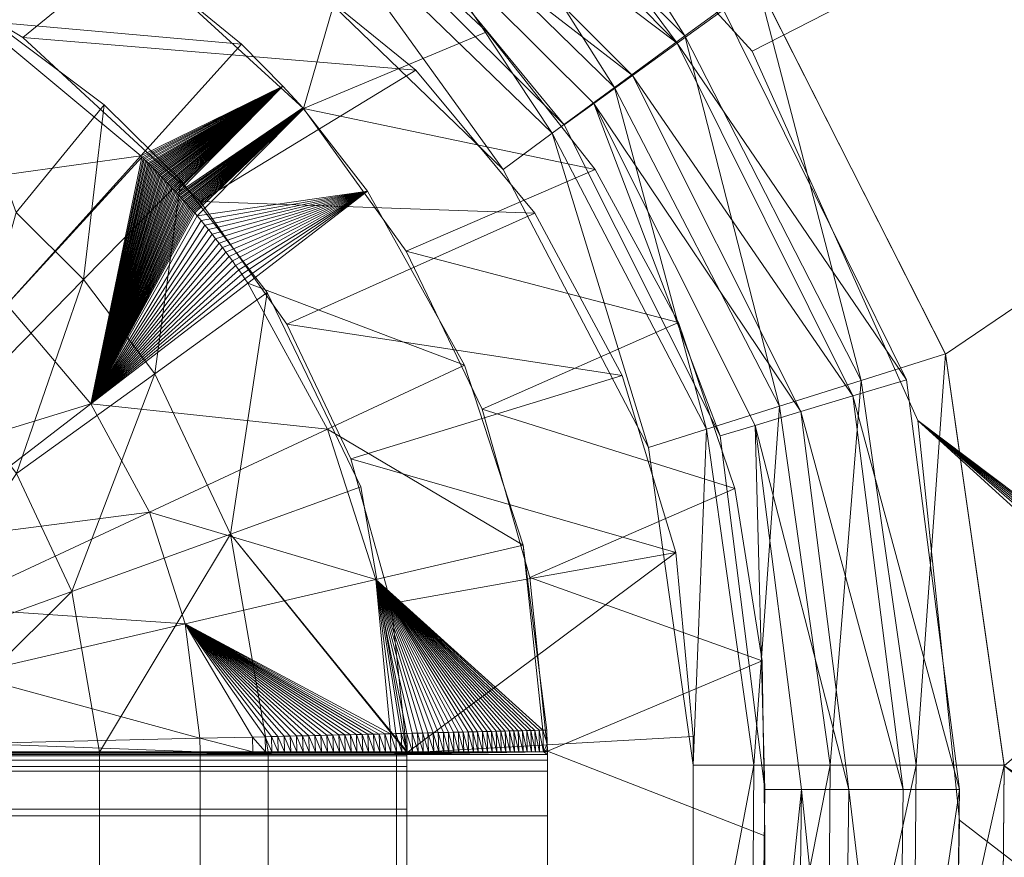
# Model space of a CAD drawing. Units: centimetres. Extents: x -63 to 63, y -22 to 29.
# Drawn here: x 18 to 31, y 1 to 11 of the extents above; entities that cross this region are included whole.
import ezdxf

# ---------------------------------------------------------------- set-up
doc = ezdxf.new("R2010")
doc.units = ezdxf.units.CM
doc.header["$LTSCALE"] = 0.508
doc.layers.add('Nessuna', color=7, linetype='Continuous', lineweight=5)

# ---------------------------------------------------------------- blocks, each defined once
blk = doc.blocks.new('Gruppo')
at = {"layer": 'Nessuna', "color": 7, "linetype": 'Continuous', "lineweight": 5}
for points in [[(63, 29.1, -1.8), (27.763, 11.085, -1.8), (24.238, 14.943, -1.8), (19.855, 17.789, -1.8)], [(29.899, 6.328, -1.8), (27.763, 11.085, -1.8), (63, 29.1, -1.8), (63, -18.6, -1.8)], [(62.6, 29.1), (27.84, 11.955), (30.256, 7.181), (31.013, 1.875)], [(62.6, 29.1), (30.256, 7.181), (31.013, 1.875), (62.6, -18.6)], [(24.055, 15.773), (23.322, 14.831, -0.144), (26.896, 11.282, -0.136)], [(24.055, 15.773), (26.896, 11.282, -0.136), (27.831, 11.967)], [(23.671, 15.401, -1.8), (26.798, 11.189, -1.891), (23.207, 14.807, -1.896)], [(27.393, 11.619, -1.8), (26.798, 11.189, -1.891), (23.671, 15.401, -1.8)], [(25.988, 10.616, -0.553), (23.322, 14.831, -0.144), (22.612, 13.918, -0.586)], [(26.798, 11.189, -1.891), (22.759, 14.233, -2.192), (23.207, 14.807, -1.896)], [(23.322, 14.831, -0.144), (25.988, 10.616, -0.553), (26.896, 11.282, -0.136)], [(26.222, 10.772, -2.171), (22.374, 13.739, -2.666), (22.759, 14.233, -2.192)], [(22.759, 14.233, -2.192), (26.798, 11.189, -1.891), (26.222, 10.772, -2.171)], [(25.186, 10.028, -1.226), (22.612, 13.918, -0.586), (21.991, 13.118, -1.299)], [(22.612, 13.918, -0.586), (25.186, 10.028, -1.226), (25.988, 10.616, -0.553)], [(22.085, 13.37, -3.265), (22.374, 13.739, -2.666), (25.34, 10.135, -3.194)], [(25.34, 10.135, -3.194), (22.374, 13.739, -2.666), (25.721, 10.411, -2.622)], [(22.374, 13.739, -2.666), (26.222, 10.772, -2.171), (25.721, 10.411, -2.622)], [(18.805, 13.119, -6.81), (17.79, 11.476, -9.334), (15.412, 12.832, -9.181)], [(18.361, 11.261, -6.482), (20.63, 13.115, -2.238), (15.735, 12.866, -6.235)], [(21.179, 11.178, -7.029), (17.79, 11.476, -9.334), (18.805, 13.119, -6.81)], [(18.361, 11.261, -6.482), (23.425, 10.84, -2.143), (20.63, 13.115, -2.238)], [(24.553, 9.563, -2.09), (21.991, 13.118, -1.299), (21.509, 12.498, -2.208)], [(24.553, 9.563, -2.09), (25.186, 10.028, -1.226), (21.991, 13.118, -1.299)], [(19.442, 12.665, -6.868), (22.711, 12.869, -3.253), (21.977, 10.346, -7.103)], [(21.977, 10.346, -7.103), (22.711, 12.869, -3.253), (24.344, 11.334, -3.219)], [(18.276, 9.008, -8.635), (19.41, 10.394, -6.582), (17.172, 12.076, -6.37)], [(27.831, 11.967), (26.896, 11.282, -0.136), (29.169, 6.843, -0.131)], [(27.831, 11.967), (29.169, 6.843, -0.131), (30.254, 7.185)], [(29.751, 6.851, -1.8), (26.798, 11.189, -1.891), (27.393, 11.619, -1.8)], [(19.882, 9.737, -9.471), (16.421, 9.258, -11.342), (17.79, 11.476, -9.334)], [(21.179, 11.178, -7.029), (19.882, 9.737, -9.471), (17.79, 11.476, -9.334)], [(21.977, 10.346, -7.103), (24.344, 11.334, -3.219), (25.739, 9.562, -3.184)], [(20.646, 9.148, -6.7), (23.425, 10.84, -2.143), (18.361, 11.261, -6.482)], [(21.711, 10.635, -7.078), (19.882, 9.737, -9.471), (21.179, 11.178, -7.029)], [(28.113, 6.51, -0.533), (26.896, 11.282, -0.136), (25.988, 10.616, -0.553)], [(29.059, 6.643, -1.888), (26.222, 10.772, -2.171), (26.798, 11.189, -1.891)], [(29.751, 6.851, -1.8), (29.059, 6.643, -1.888), (26.798, 11.189, -1.891)], [(26.896, 11.282, -0.136), (28.113, 6.51, -0.533), (29.169, 6.843, -0.131)], [(20.646, 9.148, -6.7), (24.959, 8.998, -2.072), (23.425, 10.84, -2.143)], [(28.388, 6.441, -2.159), (25.721, 10.411, -2.622), (26.222, 10.772, -2.171)], [(26.222, 10.772, -2.171), (29.059, 6.643, -1.888), (28.388, 6.441, -2.159)], [(21.711, 10.635, -7.078), (19.896, 9.722, -9.472), (19.882, 9.737, -9.471)], [(21.711, 10.635, -7.078), (19.911, 9.708, -9.473), (19.896, 9.722, -9.472)], [(21.711, 10.635, -7.078), (19.926, 9.693, -9.474), (19.911, 9.708, -9.473)], [(21.711, 10.635, -7.078), (19.941, 9.678, -9.475), (19.926, 9.693, -9.474)], [(21.711, 10.635, -7.078), (19.956, 9.663, -9.476), (19.941, 9.678, -9.475)], [(21.711, 10.635, -7.078), (19.971, 9.648, -9.477), (19.956, 9.663, -9.476)], [(21.711, 10.635, -7.078), (19.986, 9.633, -9.478), (19.971, 9.648, -9.477)], [(21.711, 10.635, -7.078), (20, 9.618, -9.479), (19.986, 9.633, -9.478)], [(21.711, 10.635, -7.078), (20.015, 9.603, -9.48), (20, 9.618, -9.479)], [(21.711, 10.635, -7.078), (20.03, 9.588, -9.481), (20.015, 9.603, -9.48)], [(21.711, 10.635, -7.078), (20.045, 9.573, -9.482), (20.03, 9.588, -9.481)], [(21.711, 10.635, -7.078), (20.059, 9.558, -9.483), (20.045, 9.573, -9.482)], [(21.711, 10.635, -7.078), (20.074, 9.543, -9.484), (20.059, 9.558, -9.483)], [(21.711, 10.635, -7.078), (20.089, 9.528, -9.485), (20.074, 9.543, -9.484)], [(21.711, 10.635, -7.078), (20.104, 9.513, -9.486), (20.089, 9.528, -9.485)], [(21.711, 10.635, -7.078), (20.118, 9.498, -9.486), (20.104, 9.513, -9.486)], [(21.711, 10.635, -7.078), (20.133, 9.482, -9.487), (20.118, 9.498, -9.486)], [(21.711, 10.635, -7.078), (20.147, 9.467, -9.488), (20.133, 9.482, -9.487)], [(21.711, 10.635, -7.078), (20.162, 9.452, -9.489), (20.147, 9.467, -9.488)], [(21.711, 10.635, -7.078), (20.176, 9.437, -9.49), (20.162, 9.452, -9.489)], [(21.711, 10.635, -7.078), (20.191, 9.422, -9.491), (20.176, 9.437, -9.49)], [(21.711, 10.635, -7.078), (20.206, 9.406, -9.492), (20.191, 9.422, -9.491)], [(21.711, 10.635, -7.078), (20.22, 9.391, -9.493), (20.206, 9.406, -9.492)], [(21.711, 10.635, -7.078), (20.235, 9.376, -9.494), (20.22, 9.391, -9.493)], [(21.711, 10.635, -7.078), (20.249, 9.36, -9.495), (20.235, 9.376, -9.494)], [(21.711, 10.635, -7.078), (20.263, 9.345, -9.496), (20.249, 9.36, -9.495)], [(21.711, 10.635, -7.078), (20.278, 9.33, -9.497), (20.263, 9.345, -9.496)], [(21.711, 10.635, -7.078), (20.292, 9.314, -9.498), (20.278, 9.33, -9.497)], [(21.711, 10.635, -7.078), (20.307, 9.299, -9.499), (20.292, 9.314, -9.498)], [(21.711, 10.635, -7.078), (20.321, 9.284, -9.5), (20.307, 9.299, -9.499)], [(21.711, 10.635, -7.078), (20.335, 9.268, -9.501), (20.321, 9.284, -9.5)], [(21.711, 10.635, -7.078), (20.35, 9.253, -9.502), (20.335, 9.268, -9.501)], [(21.969, 10.355, -7.103), (20.35, 9.253, -9.502), (21.711, 10.635, -7.078)], [(27.176, 6.215, -1.182), (25.988, 10.616, -0.553), (25.186, 10.028, -1.226)], [(25.988, 10.616, -0.553), (27.176, 6.215, -1.182), (28.113, 6.51, -0.533)], [(25.34, 10.135, -3.194), (25.721, 10.411, -2.622), (27.351, 6.128, -3.151)], [(27.351, 6.128, -3.151), (25.721, 10.411, -2.622), (27.803, 6.264, -2.595)], [(25.721, 10.411, -2.622), (28.388, 6.441, -2.159), (27.803, 6.264, -2.595)], [(19.143, 8.143, -8.692), (19.41, 10.394, -6.582), (18.276, 9.008, -8.635)], [(19.143, 8.143, -8.692), (20.398, 9.42, -6.676), (19.41, 10.394, -6.582)], [(21.969, 10.355, -7.103), (20.364, 9.237, -9.503), (20.35, 9.253, -9.502)], [(21.969, 10.355, -7.103), (20.378, 9.222, -9.504), (20.364, 9.237, -9.503)], [(21.969, 10.355, -7.103), (20.393, 9.206, -9.505), (20.378, 9.222, -9.504)], [(21.969, 10.355, -7.103), (20.407, 9.191, -9.506), (20.393, 9.206, -9.505)], [(21.969, 10.355, -7.103), (20.421, 9.175, -9.507), (20.407, 9.191, -9.506)], [(21.969, 10.355, -7.103), (20.435, 9.159, -9.508), (20.421, 9.175, -9.507)], [(21.969, 10.355, -7.103), (20.449, 9.144, -9.509), (20.435, 9.159, -9.508)], [(21.969, 10.355, -7.103), (20.464, 9.128, -9.509), (20.449, 9.144, -9.509)], [(21.969, 10.355, -7.103), (20.478, 9.113, -9.51), (20.464, 9.128, -9.509)], [(21.969, 10.355, -7.103), (20.492, 9.097, -9.511), (20.478, 9.113, -9.51)], [(21.969, 10.355, -7.103), (20.506, 9.081, -9.512), (20.492, 9.097, -9.511)], [(21.969, 10.355, -7.103), (20.52, 9.065, -9.513), (20.506, 9.081, -9.512)], [(21.969, 10.355, -7.103), (20.534, 9.05, -9.514), (20.52, 9.065, -9.513)], [(21.969, 10.355, -7.103), (20.548, 9.034, -9.515), (20.534, 9.05, -9.514)], [(21.969, 10.355, -7.103), (20.562, 9.018, -9.516), (20.548, 9.034, -9.515)], [(21.969, 10.355, -7.103), (20.576, 9.002, -9.517), (20.562, 9.018, -9.516)], [(21.98, 10.342, -7.104), (20.576, 9.002, -9.517), (21.969, 10.355, -7.103)], [(21.98, 10.342, -7.104), (20.609, 8.963, -9.52), (20.576, 9.002, -9.517)], [(22.805, 9.281, -7.215), (20.609, 8.963, -9.52), (21.98, 10.342, -7.104)], [(21.977, 10.346, -7.103), (25.739, 9.562, -3.184), (23.302, 8.511, -7.278)], [(26.427, 5.98, -2.017), (25.186, 10.028, -1.226), (24.553, 9.563, -2.09)], [(26.427, 5.98, -2.017), (27.176, 6.215, -1.182), (25.186, 10.028, -1.226)], [(16.421, 9.258, -11.342), (19.882, 9.737, -9.471), (18.155, 7.82, -11.405)], [(19.896, 9.722, -9.472), (18.155, 7.82, -11.405), (19.882, 9.737, -9.471)], [(19.896, 9.722, -9.472), (19.237, 6.54, -11.458), (18.155, 7.82, -11.405)], [(19.911, 9.708, -9.473), (19.237, 6.54, -11.458), (19.896, 9.722, -9.472)], [(19.926, 9.693, -9.474), (19.237, 6.54, -11.458), (19.911, 9.708, -9.473)], [(19.941, 9.678, -9.475), (19.237, 6.54, -11.458), (19.926, 9.693, -9.474)], [(19.956, 9.663, -9.476), (19.237, 6.54, -11.458), (19.941, 9.678, -9.475)], [(19.971, 9.648, -9.477), (19.237, 6.54, -11.458), (19.956, 9.663, -9.476)], [(19.986, 9.633, -9.478), (19.237, 6.54, -11.458), (19.971, 9.648, -9.477)], [(20, 9.618, -9.479), (19.237, 6.54, -11.458), (19.986, 9.633, -9.478)], [(20.015, 9.603, -9.48), (19.237, 6.54, -11.458), (20, 9.618, -9.479)], [(20.03, 9.588, -9.481), (19.237, 6.54, -11.458), (20.015, 9.603, -9.48)], [(20.045, 9.573, -9.482), (19.237, 6.54, -11.458), (20.03, 9.588, -9.481)], [(20.059, 9.558, -9.483), (19.237, 6.54, -11.458), (20.045, 9.573, -9.482)], [(20.074, 9.543, -9.484), (19.237, 6.54, -11.458), (20.059, 9.558, -9.483)], [(20.089, 9.528, -9.485), (19.237, 6.54, -11.458), (20.074, 9.543, -9.484)], [(20.104, 9.513, -9.486), (19.237, 6.54, -11.458), (20.089, 9.528, -9.485)], [(23.302, 8.511, -7.278), (25.739, 9.562, -3.184), (26.811, 7.588, -3.16)], [(20.062, 6.93, -8.782), (20.398, 9.42, -6.676), (19.143, 8.143, -8.692)], [(20.118, 9.498, -9.486), (19.237, 6.54, -11.458), (20.104, 9.513, -9.486)], [(20.133, 9.482, -9.487), (19.237, 6.54, -11.458), (20.118, 9.498, -9.486)], [(20.147, 9.467, -9.488), (19.237, 6.54, -11.458), (20.133, 9.482, -9.487)], [(20.162, 9.452, -9.489), (19.237, 6.54, -11.458), (20.147, 9.467, -9.488)], [(20.176, 9.437, -9.49), (19.237, 6.54, -11.458), (20.162, 9.452, -9.489)], [(20.191, 9.422, -9.491), (19.237, 6.54, -11.458), (20.176, 9.437, -9.49)], [(20.206, 9.406, -9.492), (19.237, 6.54, -11.458), (20.191, 9.422, -9.491)], [(20.22, 9.391, -9.493), (19.237, 6.54, -11.458), (20.206, 9.406, -9.492)], [(20.062, 6.93, -8.782), (21.512, 7.976, -6.825), (20.398, 9.42, -6.676)], [(20.235, 9.376, -9.494), (19.237, 6.54, -11.458), (20.22, 9.391, -9.493)], [(20.249, 9.36, -9.495), (19.237, 6.54, -11.458), (20.235, 9.376, -9.494)], [(20.263, 9.345, -9.496), (19.237, 6.54, -11.458), (20.249, 9.36, -9.495)], [(20.278, 9.33, -9.497), (19.237, 6.54, -11.458), (20.263, 9.345, -9.496)], [(20.292, 9.314, -9.498), (19.237, 6.54, -11.458), (20.278, 9.33, -9.497)], [(20.307, 9.299, -9.499), (19.237, 6.54, -11.458), (20.292, 9.314, -9.498)], [(20.321, 9.284, -9.5), (19.237, 6.54, -11.458), (20.307, 9.299, -9.499)], [(20.335, 9.268, -9.501), (19.237, 6.54, -11.458), (20.321, 9.284, -9.5)], [(20.35, 9.253, -9.502), (19.237, 6.54, -11.458), (20.335, 9.268, -9.501)], [(22.805, 9.281, -7.215), (20.658, 8.904, -9.525), (20.609, 8.963, -9.52)], [(22.805, 9.281, -7.215), (20.707, 8.845, -9.53), (20.658, 8.904, -9.525)], [(22.805, 9.281, -7.215), (20.754, 8.787, -9.535), (20.707, 8.845, -9.53)], [(22.805, 9.281, -7.215), (20.8, 8.728, -9.54), (20.754, 8.787, -9.535)], [(22.805, 9.281, -7.215), (20.845, 8.67, -9.545), (20.8, 8.728, -9.54)], [(22.805, 9.281, -7.215), (20.89, 8.613, -9.549), (20.845, 8.67, -9.545)], [(22.805, 9.281, -7.215), (20.934, 8.555, -9.554), (20.89, 8.613, -9.549)], [(22.805, 9.281, -7.215), (20.978, 8.497, -9.558), (20.934, 8.555, -9.554)], [(22.805, 9.281, -7.215), (21.02, 8.44, -9.563), (20.978, 8.497, -9.558)], [(22.805, 9.281, -7.215), (21.062, 8.383, -9.567), (21.02, 8.44, -9.563)], [(22.805, 9.281, -7.215), (21.103, 8.326, -9.571), (21.062, 8.383, -9.567)], [(22.805, 9.281, -7.215), (21.144, 8.268, -9.575), (21.103, 8.326, -9.571)], [(22.805, 9.281, -7.215), (21.184, 8.211, -9.579), (21.144, 8.268, -9.575)], [(22.805, 9.281, -7.215), (21.224, 8.154, -9.583), (21.184, 8.211, -9.579)], [(22.805, 9.281, -7.215), (21.263, 8.097, -9.587), (21.224, 8.154, -9.583)], [(24.055, 7.038, -7.364), (21.263, 8.097, -9.587), (22.805, 9.281, -7.215)], [(20.364, 9.237, -9.503), (19.237, 6.54, -11.458), (20.35, 9.253, -9.502)], [(20.378, 9.222, -9.504), (19.237, 6.54, -11.458), (20.364, 9.237, -9.503)], [(20.393, 9.206, -9.505), (19.237, 6.54, -11.458), (20.378, 9.222, -9.504)], [(20.407, 9.191, -9.506), (19.237, 6.54, -11.458), (20.393, 9.206, -9.505)], [(20.421, 9.175, -9.507), (19.237, 6.54, -11.458), (20.407, 9.191, -9.506)], [(20.435, 9.159, -9.508), (19.237, 6.54, -11.458), (20.421, 9.175, -9.507)], [(20.449, 9.144, -9.509), (19.237, 6.54, -11.458), (20.435, 9.159, -9.508)], [(20.464, 9.128, -9.509), (19.237, 6.54, -11.458), (20.449, 9.144, -9.509)], [(21.762, 7.569, -6.859), (24.959, 8.998, -2.072), (20.646, 9.148, -6.7)], [(20.478, 9.113, -9.51), (19.237, 6.54, -11.458), (20.464, 9.128, -9.509)], [(20.492, 9.097, -9.511), (19.237, 6.54, -11.458), (20.478, 9.113, -9.51)], [(20.506, 9.081, -9.512), (19.237, 6.54, -11.458), (20.492, 9.097, -9.511)], [(20.52, 9.065, -9.513), (19.237, 6.54, -11.458), (20.506, 9.081, -9.512)], [(20.534, 9.05, -9.514), (19.237, 6.54, -11.458), (20.52, 9.065, -9.513)], [(20.548, 9.034, -9.515), (19.237, 6.54, -11.458), (20.534, 9.05, -9.514)], [(20.562, 9.018, -9.516), (19.237, 6.54, -11.458), (20.548, 9.034, -9.515)], [(20.576, 9.002, -9.517), (19.237, 6.54, -11.458), (20.562, 9.018, -9.516)], [(18.276, 9.008, -8.635), (17.587, 6.56, -10.221), (19.143, 8.143, -8.692)], [(20.609, 8.963, -9.52), (19.237, 6.54, -11.458), (20.576, 9.002, -9.517)], [(20.658, 8.904, -9.525), (19.237, 6.54, -11.458), (20.609, 8.963, -9.52)], [(20.707, 8.845, -9.53), (19.237, 6.54, -11.458), (20.658, 8.904, -9.525)], [(21.762, 7.569, -6.859), (26.085, 6.908, -2.027), (24.959, 8.998, -2.072)], [(20.754, 8.787, -9.535), (19.237, 6.54, -11.458), (20.707, 8.845, -9.53)], [(20.8, 8.728, -9.54), (19.237, 6.54, -11.458), (20.754, 8.787, -9.535)], [(20.845, 8.67, -9.545), (19.237, 6.54, -11.458), (20.8, 8.728, -9.54)], [(20.89, 8.613, -9.549), (19.237, 6.54, -11.458), (20.845, 8.67, -9.545)], [(20.934, 8.555, -9.554), (19.237, 6.54, -11.458), (20.89, 8.613, -9.549)], [(20.978, 8.497, -9.558), (19.237, 6.54, -11.458), (20.934, 8.555, -9.554)], [(23.302, 8.511, -7.278), (26.811, 7.588, -3.16), (24.283, 6.475, -7.388)], [(21.02, 8.44, -9.563), (19.237, 6.54, -11.458), (20.978, 8.497, -9.558)], [(21.062, 8.383, -9.567), (19.237, 6.54, -11.458), (21.02, 8.44, -9.563)], [(21.103, 8.326, -9.571), (19.237, 6.54, -11.458), (21.062, 8.383, -9.567)], [(21.144, 8.268, -9.575), (19.237, 6.54, -11.458), (21.103, 8.326, -9.571)], [(21.184, 8.211, -9.579), (19.237, 6.54, -11.458), (21.144, 8.268, -9.575)], [(18.279, 5.644, -10.263), (19.143, 8.143, -8.692), (17.587, 6.56, -10.221)], [(19.143, 8.143, -8.692), (18.279, 5.644, -10.263), (20.062, 6.93, -8.782)], [(21.224, 8.154, -9.583), (19.237, 6.54, -11.458), (21.184, 8.211, -9.579)], [(19.237, 6.54, -11.458), (21.224, 8.154, -9.583), (21.263, 8.097, -9.587)], [(22.29, 6.215, -9.679), (19.237, 6.54, -11.458), (21.263, 8.097, -9.587)], [(24.055, 7.038, -7.364), (22.29, 6.215, -9.679), (21.263, 8.097, -9.587)], [(21.038, 4.863, -8.869), (21.512, 7.976, -6.825), (20.062, 6.93, -8.782)], [(21.038, 4.863, -8.869), (22.716, 5.471, -6.971), (21.512, 7.976, -6.825)], [(19.237, 6.54, -11.458), (16.154, 5.598, -12.608), (18.155, 7.82, -11.405)], [(22.587, 5.835, -6.958), (26.085, 6.908, -2.027), (21.762, 7.569, -6.859)], [(24.283, 6.475, -7.388), (26.811, 7.588, -3.16), (27.538, 5.452, -3.148)], [(30.254, 7.185), (29.169, 6.843, -0.131), (29.875, 1.885, -0.131)], [(30.254, 7.185), (29.875, 1.885, -0.131), (31.013, 1.885)], [(24.809, 4.719, -7.429), (22.29, 6.215, -9.679), (24.055, 7.038, -7.364)], [(18.992, 4.123, -10.304), (20.062, 6.93, -8.782), (18.279, 5.644, -10.263)], [(20.062, 6.93, -8.782), (18.992, 4.123, -10.304), (21.038, 4.863, -8.869)], [(22.587, 5.835, -6.958), (26.778, 4.624, -2.009), (26.085, 6.908, -2.027)], [(28.768, 1.885, -0.533), (29.169, 6.843, -0.131), (28.113, 6.51, -0.533)], [(29.169, 6.843, -0.131), (28.768, 1.885, -0.533), (29.875, 1.885, -0.131)], [(30.434, 1.573, -1.8), (29.059, 6.643, -1.888), (29.751, 6.851, -1.8)], [(29.711, 1.573, -1.888), (28.388, 6.441, -2.159), (29.059, 6.643, -1.888)], [(30.434, 1.573, -1.8), (29.711, 1.573, -1.888), (29.059, 6.643, -1.888)], [(16.154, 5.598, -12.608), (19.237, 6.54, -11.458), (16.901, 4.746, -12.621)], [(19.993, 5.145, -11.5), (16.901, 4.746, -12.621), (19.237, 6.54, -11.458)], [(19.237, 6.54, -11.458), (22.29, 6.215, -9.679), (19.993, 5.145, -11.5)], [(24.283, 6.475, -7.388), (27.538, 5.452, -3.148), (24.895, 4.305, -7.433)], [(27.785, 1.885, -1.182), (28.113, 6.51, -0.533), (27.176, 6.215, -1.182)], [(28.113, 6.51, -0.533), (27.785, 1.885, -1.182), (28.768, 1.885, -0.533)], [(29.01, 1.573, -2.159), (27.803, 6.264, -2.595), (28.388, 6.441, -2.159)], [(28.388, 6.441, -2.159), (29.711, 1.573, -1.888), (29.01, 1.573, -2.159)], [(27.351, 6.128, -3.151), (27.803, 6.264, -2.595), (27.927, 1.573, -3.152)], [(27.927, 1.573, -3.152), (27.803, 6.264, -2.595), (28.398, 1.573, -2.596)], [(27.803, 6.264, -2.595), (29.01, 1.573, -2.159), (28.398, 1.573, -2.596)], [(60, -21.6, -1.8), (30.434, 1.177, -1.8), (29.899, 6.328, -1.8), (60.546, -21.55, -1.8)], [(61.104, -21.389, -1.8), (60.546, -21.55, -1.8), (29.899, 6.328, -1.8), (61.642, -21.111, -1.8)], [(62.121, -20.721, -1.8), (61.642, -21.111, -1.8), (29.899, 6.328, -1.8), (62.511, -20.242, -1.8)], [(29.899, 6.328, -1.8), (62.789, -19.704, -1.8), (62.511, -20.242, -1.8), (62.121, -20.721, -1.8)], [(29.899, 6.328, -1.8), (62.95, -19.146, -1.8), (62.789, -19.704, -1.8), (62.511, -20.242, -1.8)], [(29.899, 6.328, -1.8), (63, -18.6, -1.8), (62.95, -19.146, -1.8), (62.789, -19.704, -1.8)], [(22.912, 4.278, -9.719), (19.993, 5.145, -11.5), (22.29, 6.215, -9.679)], [(24.809, 4.719, -7.429), (22.912, 4.278, -9.719), (22.29, 6.215, -9.679)], [(27.001, 1.885, -2.017), (27.176, 6.215, -1.182), (26.427, 5.98, -2.017)], [(27.176, 6.215, -1.182), (27.001, 1.885, -2.017), (27.785, 1.885, -1.182)], [(23.11, 3.97, -7), (26.778, 4.624, -2.009), (22.587, 5.835, -6.958)], [(18.279, 5.644, -10.263), (16.69, 3.29, -11.197), (18.992, 4.123, -10.304)], [(21.038, 4.863, -8.869), (23.308, 2.071, -6.983), (22.716, 5.471, -6.971)], [(24.895, 4.305, -7.433), (27.538, 5.452, -3.148), (27.892, 3.232, -3.148)], [(16.901, 4.746, -12.621), (19.993, 5.145, -11.5), (17.356, 3.916, -12.631)], [(20.452, 3.707, -11.519), (17.356, 3.916, -12.631), (19.993, 5.145, -11.5)], [(19.993, 5.145, -11.5), (22.912, 4.278, -9.719), (20.452, 3.707, -11.519)], [(19.35, 2.053, -10.307), (21.038, 4.863, -8.869), (18.992, 4.123, -10.304)], [(21.038, 4.863, -8.869), (19.35, 2.053, -10.307), (21.524, 2.056, -8.876)], [(21.038, 4.863, -8.869), (23.308, 2.064, -6.983), (23.308, 2.071, -6.983)], [(21.038, 4.863, -8.869), (23.308, 2.059, -6.983), (23.308, 2.064, -6.983)], [(21.038, 4.863, -8.869), (23.309, 2.049, -6.983), (23.308, 2.059, -6.983)], [(21.524, 2.056, -8.876), (23.309, 2.049, -6.983), (21.038, 4.863, -8.869)], [(24.809, 4.719, -7.429), (25.066, 2.336, -7.496), (22.912, 4.278, -9.719)], [(25.117, 2.337, -7.42), (25.066, 2.336, -7.496), (24.809, 4.719, -7.429)], [(23.309, 2.046, -6.982), (26.778, 4.624, -2.009), (23.11, 3.97, -7)], [(23.309, 2.046, -6.982), (27.001, 2.253, -2.017), (26.778, 4.624, -2.009)], [(23.099, 2.29, -9.778), (20.452, 3.707, -11.519), (22.912, 4.278, -9.719)], [(22.912, 4.278, -9.719), (23.24, 2.293, -9.648), (23.17, 2.292, -9.713)], [(22.912, 4.278, -9.719), (23.31, 2.295, -9.582), (23.24, 2.293, -9.648)], [(22.912, 4.278, -9.719), (23.379, 2.297, -9.516), (23.31, 2.295, -9.582)], [(22.912, 4.278, -9.719), (23.448, 2.298, -9.449), (23.379, 2.297, -9.516)], [(22.912, 4.278, -9.719), (23.516, 2.3, -9.381), (23.448, 2.298, -9.449)], [(22.912, 4.278, -9.719), (23.583, 2.301, -9.314), (23.516, 2.3, -9.381)], [(22.912, 4.278, -9.719), (23.65, 2.303, -9.245), (23.583, 2.301, -9.314)], [(22.912, 4.278, -9.719), (23.717, 2.305, -9.177), (23.65, 2.303, -9.245)], [(22.912, 4.278, -9.719), (23.782, 2.306, -9.107), (23.717, 2.305, -9.177)], [(22.912, 4.278, -9.719), (23.847, 2.308, -9.038), (23.782, 2.306, -9.107)], [(22.912, 4.278, -9.719), (23.912, 2.309, -8.968), (23.847, 2.308, -9.038)], [(22.912, 4.278, -9.719), (23.976, 2.311, -8.898), (23.912, 2.309, -8.968)], [(22.912, 4.278, -9.719), (24.039, 2.312, -8.827), (23.976, 2.311, -8.898)], [(22.912, 4.278, -9.719), (24.101, 2.314, -8.756), (24.039, 2.312, -8.827)], [(22.912, 4.278, -9.719), (24.163, 2.315, -8.684), (24.101, 2.314, -8.756)], [(22.912, 4.278, -9.719), (24.224, 2.316, -8.613), (24.163, 2.315, -8.684)], [(22.912, 4.278, -9.719), (24.285, 2.318, -8.54), (24.224, 2.316, -8.613)], [(22.912, 4.278, -9.719), (24.345, 2.319, -8.468), (24.285, 2.318, -8.54)], [(22.912, 4.278, -9.719), (24.404, 2.321, -8.395), (24.345, 2.319, -8.468)], [(22.912, 4.278, -9.719), (24.463, 2.322, -8.322), (24.404, 2.321, -8.395)], [(22.912, 4.278, -9.719), (24.521, 2.323, -8.248), (24.463, 2.322, -8.322)], [(22.912, 4.278, -9.719), (24.579, 2.325, -8.174), (24.521, 2.323, -8.248)], [(22.912, 4.278, -9.719), (24.636, 2.326, -8.1), (24.579, 2.325, -8.174)], [(22.912, 4.278, -9.719), (24.692, 2.327, -8.026), (24.636, 2.326, -8.1)], [(22.912, 4.278, -9.719), (24.747, 2.329, -7.951), (24.692, 2.327, -8.026)], [(22.912, 4.278, -9.719), (24.802, 2.33, -7.876), (24.747, 2.329, -7.951)], [(22.912, 4.278, -9.719), (24.856, 2.331, -7.8), (24.802, 2.33, -7.876)], [(22.912, 4.278, -9.719), (24.91, 2.332, -7.725), (24.856, 2.331, -7.8)], [(22.912, 4.278, -9.719), (24.962, 2.334, -7.649), (24.91, 2.332, -7.725)], [(22.912, 4.278, -9.719), (25.015, 2.335, -7.573), (24.962, 2.334, -7.649)], [(22.912, 4.278, -9.719), (25.066, 2.336, -7.496), (25.015, 2.335, -7.573)], [(23.099, 2.29, -9.778), (22.912, 4.278, -9.719), (23.17, 2.292, -9.713)], [(24.895, 4.305, -7.433), (27.892, 3.232, -3.148), (25.124, 2.064, -7.414)], [(16.905, 2.05, -11.198), (18.992, 4.123, -10.304), (16.69, 3.29, -11.197)], [(18.992, 4.123, -10.304), (16.905, 2.05, -11.198), (19.35, 2.053, -10.307)], [(17.356, 3.916, -12.631), (20.452, 3.707, -11.519), (17.635, 3.053, -12.635)], [(20.644, 2.233, -11.516), (17.635, 3.053, -12.635), (20.452, 3.707, -11.519)], [(20.452, 3.707, -11.519), (21.32, 2.248, -11.124), (20.644, 2.233, -11.516)], [(23.027, 2.288, -9.843), (20.452, 3.707, -11.519), (23.099, 2.29, -9.778)], [(22.955, 2.287, -9.907), (20.452, 3.707, -11.519), (23.027, 2.288, -9.843)], [(22.882, 2.285, -9.971), (20.452, 3.707, -11.519), (22.955, 2.287, -9.907)], [(22.809, 2.283, -10.034), (20.452, 3.707, -11.519), (22.882, 2.285, -9.971)], [(22.735, 2.282, -10.096), (20.452, 3.707, -11.519), (22.809, 2.283, -10.034)], [(22.661, 2.28, -10.158), (20.452, 3.707, -11.519), (22.735, 2.282, -10.096)], [(22.586, 2.278, -10.219), (20.452, 3.707, -11.519), (22.661, 2.28, -10.158)], [(22.511, 2.276, -10.28), (20.452, 3.707, -11.519), (22.586, 2.278, -10.219)], [(22.435, 2.275, -10.341), (20.452, 3.707, -11.519), (22.511, 2.276, -10.28)], [(22.358, 2.273, -10.4), (20.452, 3.707, -11.519), (22.435, 2.275, -10.341)], [(22.281, 2.271, -10.46), (20.452, 3.707, -11.519), (22.358, 2.273, -10.4)], [(22.204, 2.269, -10.518), (20.452, 3.707, -11.519), (22.281, 2.271, -10.46)], [(22.126, 2.267, -10.576), (20.452, 3.707, -11.519), (22.204, 2.269, -10.518)], [(22.047, 2.265, -10.634), (20.452, 3.707, -11.519), (22.126, 2.267, -10.576)], [(21.968, 2.264, -10.691), (20.452, 3.707, -11.519), (22.047, 2.265, -10.634)], [(21.889, 2.262, -10.747), (20.452, 3.707, -11.519), (21.968, 2.264, -10.691)], [(21.809, 2.26, -10.803), (20.452, 3.707, -11.519), (21.889, 2.262, -10.747)], [(21.729, 2.258, -10.858), (20.452, 3.707, -11.519), (21.809, 2.26, -10.803)], [(21.648, 2.256, -10.912), (20.452, 3.707, -11.519), (21.729, 2.258, -10.858)], [(21.567, 2.254, -10.966), (20.452, 3.707, -11.519), (21.648, 2.256, -10.912)], [(21.485, 2.252, -11.019), (20.452, 3.707, -11.519), (21.567, 2.254, -10.966)], [(21.32, 2.248, -11.124), (20.452, 3.707, -11.519), (21.485, 2.252, -11.019)], [(25.124, 2.064, -7.414), (27.892, 3.232, -3.148), (27.927, 0.976, -3.152)], [(17.635, 3.053, -12.635), (20.644, 2.233, -11.516), (17.75, 2.165, -12.635)], [(22.889, 2.059, -9.967), (22.809, 2.283, -10.034), (22.882, 2.285, -9.971)], [(22.962, 2.059, -9.904), (22.882, 2.285, -9.971), (22.955, 2.287, -9.907)], [(22.882, 2.285, -9.971), (22.962, 2.059, -9.904), (22.889, 2.059, -9.967)], [(23.034, 2.059, -9.84), (22.955, 2.287, -9.907), (23.027, 2.288, -9.843)], [(22.955, 2.287, -9.907), (23.034, 2.059, -9.84), (22.962, 2.059, -9.904)], [(23.105, 2.059, -9.775), (23.027, 2.288, -9.843), (23.099, 2.29, -9.778)], [(23.027, 2.288, -9.843), (23.105, 2.059, -9.775), (23.034, 2.059, -9.84)], [(23.176, 2.059, -9.71), (23.099, 2.29, -9.778), (23.17, 2.292, -9.713)], [(23.099, 2.29, -9.778), (23.176, 2.059, -9.71), (23.105, 2.059, -9.775)], [(23.247, 2.059, -9.644), (23.17, 2.292, -9.713), (23.24, 2.293, -9.648)], [(23.17, 2.292, -9.713), (23.247, 2.059, -9.644), (23.176, 2.059, -9.71)], [(23.317, 2.059, -9.578), (23.24, 2.293, -9.648), (23.31, 2.295, -9.582)], [(23.24, 2.293, -9.648), (23.317, 2.059, -9.578), (23.247, 2.059, -9.644)], [(23.386, 2.059, -9.512), (23.31, 2.295, -9.582), (23.379, 2.297, -9.516)], [(23.31, 2.295, -9.582), (23.386, 2.059, -9.512), (23.317, 2.059, -9.578)], [(23.455, 2.059, -9.445), (23.379, 2.297, -9.516), (23.448, 2.298, -9.449)], [(23.379, 2.297, -9.516), (23.455, 2.059, -9.445), (23.386, 2.059, -9.512)], [(23.523, 2.059, -9.377), (23.448, 2.298, -9.449), (23.516, 2.3, -9.381)], [(23.448, 2.298, -9.449), (23.523, 2.059, -9.377), (23.455, 2.059, -9.445)], [(23.59, 2.059, -9.31), (23.516, 2.3, -9.381), (23.583, 2.301, -9.314)], [(23.516, 2.3, -9.381), (23.59, 2.059, -9.31), (23.523, 2.059, -9.377)], [(23.657, 2.059, -9.241), (23.583, 2.301, -9.314), (23.65, 2.303, -9.245)], [(23.583, 2.301, -9.314), (23.657, 2.059, -9.241), (23.59, 2.059, -9.31)], [(23.723, 2.059, -9.173), (23.65, 2.303, -9.245), (23.717, 2.305, -9.177)], [(23.65, 2.303, -9.245), (23.723, 2.059, -9.173), (23.657, 2.059, -9.241)], [(23.789, 2.059, -9.103), (23.717, 2.305, -9.177), (23.782, 2.306, -9.107)], [(23.717, 2.305, -9.177), (23.789, 2.059, -9.103), (23.723, 2.059, -9.173)], [(23.854, 2.059, -9.034), (23.782, 2.306, -9.107), (23.847, 2.308, -9.038)], [(23.782, 2.306, -9.107), (23.854, 2.059, -9.034), (23.789, 2.059, -9.103)], [(23.919, 2.059, -8.964), (23.847, 2.308, -9.038), (23.912, 2.309, -8.968)], [(23.847, 2.308, -9.038), (23.919, 2.059, -8.964), (23.854, 2.059, -9.034)], [(23.982, 2.059, -8.893), (23.912, 2.309, -8.968), (23.976, 2.311, -8.898)], [(23.912, 2.309, -8.968), (23.982, 2.059, -8.893), (23.919, 2.059, -8.964)], [(24.046, 2.059, -8.823), (23.976, 2.311, -8.898), (24.039, 2.312, -8.827)], [(23.976, 2.311, -8.898), (24.046, 2.059, -8.823), (23.982, 2.059, -8.893)], [(24.108, 2.059, -8.751), (24.039, 2.312, -8.827), (24.101, 2.314, -8.756)], [(24.039, 2.312, -8.827), (24.108, 2.059, -8.751), (24.046, 2.059, -8.823)], [(24.17, 2.059, -8.68), (24.101, 2.314, -8.756), (24.163, 2.315, -8.684)], [(24.101, 2.314, -8.756), (24.17, 2.059, -8.68), (24.108, 2.059, -8.751)], [(24.231, 2.059, -8.608), (24.163, 2.315, -8.684), (24.224, 2.316, -8.613)], [(24.163, 2.315, -8.684), (24.231, 2.059, -8.608), (24.17, 2.059, -8.68)], [(24.292, 2.059, -8.536), (24.224, 2.316, -8.613), (24.285, 2.318, -8.54)], [(24.224, 2.316, -8.613), (24.292, 2.059, -8.536), (24.231, 2.059, -8.608)], [(24.352, 2.059, -8.463), (24.285, 2.318, -8.54), (24.345, 2.319, -8.468)], [(24.285, 2.318, -8.54), (24.352, 2.059, -8.463), (24.292, 2.059, -8.536)], [(24.411, 2.059, -8.39), (24.345, 2.319, -8.468), (24.404, 2.321, -8.395)], [(24.345, 2.319, -8.468), (24.411, 2.059, -8.39), (24.352, 2.059, -8.463)], [(24.47, 2.059, -8.317), (24.404, 2.321, -8.395), (24.463, 2.322, -8.322)], [(24.404, 2.321, -8.395), (24.47, 2.059, -8.317), (24.411, 2.059, -8.39)], [(24.528, 2.059, -8.243), (24.463, 2.322, -8.322), (24.521, 2.323, -8.248)], [(24.463, 2.322, -8.322), (24.528, 2.059, -8.243), (24.47, 2.059, -8.317)], [(24.586, 2.059, -8.169), (24.521, 2.323, -8.248), (24.579, 2.325, -8.174)], [(24.521, 2.323, -8.248), (24.586, 2.059, -8.169), (24.528, 2.059, -8.243)], [(24.642, 2.059, -8.095), (24.579, 2.325, -8.174), (24.636, 2.326, -8.1)], [(24.579, 2.325, -8.174), (24.642, 2.059, -8.095), (24.586, 2.059, -8.169)], [(24.699, 2.059, -8.02), (24.636, 2.326, -8.1), (24.692, 2.327, -8.026)], [(24.636, 2.326, -8.1), (24.699, 2.059, -8.02), (24.642, 2.059, -8.095)], [(24.754, 2.059, -7.945), (24.692, 2.327, -8.026), (24.747, 2.329, -7.951)], [(24.692, 2.327, -8.026), (24.754, 2.059, -7.945), (24.699, 2.059, -8.02)], [(24.809, 2.059, -7.87), (24.747, 2.329, -7.951), (24.802, 2.33, -7.876)], [(24.747, 2.329, -7.951), (24.809, 2.059, -7.87), (24.754, 2.059, -7.945)], [(24.863, 2.059, -7.795), (24.802, 2.33, -7.876), (24.856, 2.331, -7.8)], [(24.802, 2.33, -7.876), (24.863, 2.059, -7.795), (24.809, 2.059, -7.87)], [(24.917, 2.059, -7.719), (24.856, 2.331, -7.8), (24.91, 2.332, -7.725)], [(24.856, 2.331, -7.8), (24.917, 2.059, -7.719), (24.863, 2.059, -7.795)], [(24.969, 2.059, -7.643), (24.91, 2.332, -7.725), (24.962, 2.334, -7.649)], [(24.91, 2.332, -7.725), (24.969, 2.059, -7.643), (24.917, 2.059, -7.719)], [(25.022, 2.059, -7.567), (24.962, 2.334, -7.649), (25.015, 2.335, -7.573)], [(24.962, 2.334, -7.649), (25.022, 2.059, -7.567), (24.969, 2.059, -7.643)], [(25.073, 2.059, -7.49), (25.015, 2.335, -7.573), (25.066, 2.336, -7.496)], [(25.015, 2.335, -7.573), (25.073, 2.059, -7.49), (25.022, 2.059, -7.567)], [(25.122, 2.159, -7.416), (25.066, 2.336, -7.496), (25.117, 2.337, -7.42)], [(25.122, 2.159, -7.416), (25.073, 2.059, -7.49), (25.066, 2.336, -7.496)], [(20.649, 2.059, -11.514), (17.75, 2.165, -12.635), (20.644, 2.233, -11.516)], [(17.75, 2.165, -12.635), (20.649, 2.059, -11.514), (17.753, 2.059, -12.634)], [(21.325, 2.059, -11.122), (20.644, 2.233, -11.516), (21.32, 2.248, -11.124)], [(20.644, 2.233, -11.516), (21.325, 2.059, -11.122), (20.649, 2.059, -11.514)], [(21.49, 2.059, -11.017), (21.32, 2.248, -11.124), (21.485, 2.252, -11.019)], [(21.32, 2.248, -11.124), (21.49, 2.059, -11.017), (21.325, 2.059, -11.122)], [(21.572, 2.059, -10.964), (21.485, 2.252, -11.019), (21.567, 2.254, -10.966)], [(21.485, 2.252, -11.019), (21.572, 2.059, -10.964), (21.49, 2.059, -11.017)], [(21.654, 2.059, -10.91), (21.567, 2.254, -10.966), (21.648, 2.256, -10.912)], [(21.567, 2.254, -10.966), (21.654, 2.059, -10.91), (21.572, 2.059, -10.964)], [(21.734, 2.059, -10.855), (21.648, 2.256, -10.912), (21.729, 2.258, -10.858)], [(21.648, 2.256, -10.912), (21.734, 2.059, -10.855), (21.654, 2.059, -10.91)], [(21.815, 2.059, -10.8), (21.729, 2.258, -10.858), (21.809, 2.26, -10.803)], [(21.729, 2.258, -10.858), (21.815, 2.059, -10.8), (21.734, 2.059, -10.855)], [(21.895, 2.059, -10.744), (21.809, 2.26, -10.803), (21.889, 2.262, -10.747)], [(21.809, 2.26, -10.803), (21.895, 2.059, -10.744), (21.815, 2.059, -10.8)], [(21.974, 2.059, -10.688), (21.889, 2.262, -10.747), (21.968, 2.264, -10.691)], [(21.889, 2.262, -10.747), (21.974, 2.059, -10.688), (21.895, 2.059, -10.744)], [(22.053, 2.059, -10.631), (21.968, 2.264, -10.691), (22.047, 2.265, -10.634)], [(21.968, 2.264, -10.691), (22.053, 2.059, -10.631), (21.974, 2.059, -10.688)], [(22.132, 2.059, -10.574), (22.047, 2.265, -10.634), (22.126, 2.267, -10.576)], [(22.047, 2.265, -10.634), (22.132, 2.059, -10.574), (22.053, 2.059, -10.631)], [(22.21, 2.059, -10.515), (22.126, 2.267, -10.576), (22.204, 2.269, -10.518)], [(22.126, 2.267, -10.576), (22.21, 2.059, -10.515), (22.132, 2.059, -10.574)], [(22.287, 2.059, -10.457), (22.204, 2.269, -10.518), (22.281, 2.271, -10.46)], [(22.204, 2.269, -10.518), (22.287, 2.059, -10.457), (22.21, 2.059, -10.515)], [(22.364, 2.059, -10.397), (22.281, 2.271, -10.46), (22.358, 2.273, -10.4)], [(22.281, 2.271, -10.46), (22.364, 2.059, -10.397), (22.287, 2.059, -10.457)], [(22.441, 2.059, -10.338), (22.358, 2.273, -10.4), (22.435, 2.275, -10.341)], [(22.358, 2.273, -10.4), (22.441, 2.059, -10.338), (22.364, 2.059, -10.397)], [(22.517, 2.059, -10.277), (22.435, 2.275, -10.341), (22.511, 2.276, -10.28)], [(22.435, 2.275, -10.341), (22.517, 2.059, -10.277), (22.441, 2.059, -10.338)], [(22.592, 2.059, -10.216), (22.511, 2.276, -10.28), (22.586, 2.278, -10.219)], [(22.511, 2.276, -10.28), (22.592, 2.059, -10.216), (22.517, 2.059, -10.277)], [(22.667, 2.059, -10.155), (22.586, 2.278, -10.219), (22.661, 2.28, -10.158)], [(22.586, 2.278, -10.219), (22.667, 2.059, -10.155), (22.592, 2.059, -10.216)], [(22.742, 2.059, -10.093), (22.661, 2.28, -10.158), (22.735, 2.282, -10.096)], [(22.661, 2.28, -10.158), (22.742, 2.059, -10.093), (22.667, 2.059, -10.155)], [(22.816, 2.059, -10.03), (22.735, 2.282, -10.096), (22.809, 2.283, -10.034)], [(22.735, 2.282, -10.096), (22.816, 2.059, -10.03), (22.742, 2.059, -10.093)], [(22.809, 2.283, -10.034), (22.889, 2.059, -9.967), (22.816, 2.059, -10.03)], [(27.001, -2.134, -2.017), (27.001, 2.253, -2.017), (23.309, 2.046, -6.982), (23.309, -1.944, -6.982)], [(25.124, 2.088, -7.414), (25.073, 2.059, -7.49), (25.122, 2.159, -7.416)], [(16.905, 2.05, -11.198), (19.35, 2.047, -10.307), (19.35, 2.053, -10.307)], [(16.905, 2.039, -11.198), (19.35, 2.047, -10.307), (16.905, 2.05, -11.198)], [(16.905, 2.039, -11.198), (19.35, 2.045, -10.307), (19.35, 2.047, -10.307)], [(16.905, 2.039, -11.198), (19.35, 2.039, -10.307), (19.35, 2.043, -10.307), (19.35, 2.045, -10.307)], [(16.905, 2.005, -11.198), (19.35, 2.005, -10.307), (19.35, 2.039, -10.307), (16.905, 2.039, -11.198)], [(17.753, 2.059, -12.634), (20.649, 2.059, -11.514), (20.649, 2.023, -11.514), (17.753, 2.023, -12.634)], [(21.524, 2.056, -8.876), (19.35, 2.047, -10.307), (21.524, 2.047, -8.876)], [(19.35, 2.047, -10.307), (21.524, 2.056, -8.876), (19.35, 2.053, -10.307)], [(21.524, 2.047, -8.876), (19.35, 2.045, -10.307), (21.524, 2.045, -8.876)], [(19.35, 2.045, -10.307), (21.524, 2.047, -8.876), (19.35, 2.047, -10.307)], [(19.35, 2.043, -10.307), (21.524, 2.043, -8.876), (21.524, 2.045, -8.876), (19.35, 2.045, -10.307)], [(19.35, 2.039, -10.307), (21.524, 2.039, -8.876), (21.524, 2.043, -8.876), (19.35, 2.043, -10.307)], [(19.35, 2.005, -10.307), (21.524, 2.005, -8.876), (21.524, 2.039, -8.876), (19.35, 2.039, -10.307)], [(21.325, 2.059, -11.122), (20.649, 2.023, -11.514), (20.649, 2.059, -11.514)], [(20.649, 2.023, -11.514), (23.105, 2.059, -9.775), (23.176, 2.023, -9.71)], [(20.649, 2.023, -11.514), (23.034, 2.059, -9.84), (23.105, 2.059, -9.775)], [(20.649, 2.023, -11.514), (22.962, 2.059, -9.904), (23.034, 2.059, -9.84)], [(20.649, 2.023, -11.514), (22.889, 2.059, -9.967), (22.962, 2.059, -9.904)], [(20.649, 2.023, -11.514), (22.816, 2.059, -10.03), (22.889, 2.059, -9.967)], [(20.649, 2.023, -11.514), (22.742, 2.059, -10.093), (22.816, 2.059, -10.03)], [(20.649, 2.023, -11.514), (22.667, 2.059, -10.155), (22.742, 2.059, -10.093)], [(20.649, 2.023, -11.514), (22.592, 2.059, -10.216), (22.667, 2.059, -10.155)], [(20.649, 2.023, -11.514), (22.517, 2.059, -10.277), (22.592, 2.059, -10.216)], [(20.649, 2.023, -11.514), (22.441, 2.059, -10.338), (22.517, 2.059, -10.277)], [(20.649, 2.023, -11.514), (22.364, 2.059, -10.397), (22.441, 2.059, -10.338)], [(20.649, 2.023, -11.514), (22.287, 2.059, -10.457), (22.364, 2.059, -10.397)], [(20.649, 2.023, -11.514), (22.21, 2.059, -10.515), (22.287, 2.059, -10.457)], [(20.649, 2.023, -11.514), (22.132, 2.059, -10.574), (22.21, 2.059, -10.515)], [(20.649, 2.023, -11.514), (22.053, 2.059, -10.631), (22.132, 2.059, -10.574)], [(20.649, 2.023, -11.514), (21.974, 2.059, -10.688), (22.053, 2.059, -10.631)], [(20.649, 2.023, -11.514), (21.895, 2.059, -10.744), (21.974, 2.059, -10.688)], [(20.649, 2.023, -11.514), (21.815, 2.059, -10.8), (21.895, 2.059, -10.744)], [(20.649, 2.023, -11.514), (21.734, 2.059, -10.855), (21.815, 2.059, -10.8)], [(20.649, 2.023, -11.514), (21.654, 2.059, -10.91), (21.734, 2.059, -10.855)], [(20.649, 2.023, -11.514), (21.572, 2.059, -10.964), (21.654, 2.059, -10.91)], [(20.649, 2.023, -11.514), (21.49, 2.059, -11.017), (21.572, 2.059, -10.964)], [(20.649, 2.023, -11.514), (21.325, 2.059, -11.122), (21.49, 2.059, -11.017)], [(21.524, 2.047, -8.876), (23.309, 2.049, -6.983), (21.524, 2.056, -8.876)], [(21.524, 2.045, -8.876), (23.309, 2.043, -6.982), (23.309, 2.049, -6.983)], [(21.524, 2.045, -8.876), (23.309, 2.049, -6.983), (21.524, 2.047, -8.876)], [(23.309, 2.043, -6.982), (21.524, 2.045, -8.876), (21.524, 2.043, -8.876)], [(23.309, 2.043, -6.982), (21.524, 2.039, -8.876), (23.309, 2.039, -6.982)], [(23.309, 2.043, -6.982), (21.524, 2.043, -8.876), (21.524, 2.039, -8.876)], [(21.524, 2.039, -8.876), (21.524, 2.005, -8.876), (23.309, 2.005, -6.982), (23.309, 2.039, -6.982)], [(23.176, 2.023, -9.71), (23.105, 2.059, -9.775), (23.176, 2.059, -9.71)], [(23.247, 2.059, -9.644), (23.176, 2.023, -9.71), (23.176, 2.059, -9.71)], [(23.317, 2.059, -9.578), (23.176, 2.023, -9.71), (23.247, 2.059, -9.644)], [(23.386, 2.059, -9.512), (23.176, 2.023, -9.71), (23.317, 2.059, -9.578)], [(23.455, 2.059, -9.445), (23.176, 2.023, -9.71), (23.386, 2.059, -9.512)], [(23.523, 2.059, -9.377), (23.176, 2.023, -9.71), (23.455, 2.059, -9.445)], [(23.59, 2.059, -9.31), (23.176, 2.023, -9.71), (23.523, 2.059, -9.377)], [(23.657, 2.059, -9.241), (23.176, 2.023, -9.71), (23.59, 2.059, -9.31)], [(23.723, 2.059, -9.173), (23.176, 2.023, -9.71), (23.657, 2.059, -9.241)], [(23.789, 2.059, -9.103), (23.176, 2.023, -9.71), (23.723, 2.059, -9.173)], [(23.854, 2.059, -9.034), (23.176, 2.023, -9.71), (23.789, 2.059, -9.103)], [(23.919, 2.059, -8.964), (23.176, 2.023, -9.71), (23.854, 2.059, -9.034)], [(23.982, 2.059, -8.893), (23.176, 2.023, -9.71), (23.919, 2.059, -8.964)], [(24.046, 2.059, -8.823), (23.176, 2.023, -9.71), (23.982, 2.059, -8.893)], [(24.108, 2.059, -8.751), (23.176, 2.023, -9.71), (24.046, 2.059, -8.823)], [(24.17, 2.059, -8.68), (23.176, 2.023, -9.71), (24.108, 2.059, -8.751)], [(24.231, 2.059, -8.608), (23.176, 2.023, -9.71), (24.17, 2.059, -8.68)], [(24.292, 2.059, -8.536), (23.176, 2.023, -9.71), (24.231, 2.059, -8.608)], [(24.352, 2.059, -8.463), (23.176, 2.023, -9.71), (24.292, 2.059, -8.536)], [(24.411, 2.059, -8.39), (23.176, 2.023, -9.71), (24.352, 2.059, -8.463)], [(24.47, 2.059, -8.317), (23.176, 2.023, -9.71), (24.411, 2.059, -8.39)], [(24.528, 2.059, -8.243), (23.176, 2.023, -9.71), (24.47, 2.059, -8.317)], [(24.586, 2.059, -8.169), (23.176, 2.023, -9.71), (24.528, 2.059, -8.243)], [(24.642, 2.059, -8.095), (23.176, 2.023, -9.71), (24.586, 2.059, -8.169)], [(24.699, 2.059, -8.02), (23.176, 2.023, -9.71), (24.642, 2.059, -8.095)], [(24.754, 2.059, -7.945), (23.176, 2.023, -9.71), (24.699, 2.059, -8.02)], [(24.809, 2.059, -7.87), (23.176, 2.023, -9.71), (24.754, 2.059, -7.945)], [(24.863, 2.059, -7.795), (23.176, 2.023, -9.71), (24.809, 2.059, -7.87)], [(24.917, 2.059, -7.719), (23.176, 2.023, -9.71), (24.863, 2.059, -7.795)], [(24.969, 2.059, -7.643), (23.176, 2.023, -9.71), (24.917, 2.059, -7.719)], [(25.022, 2.059, -7.567), (23.176, 2.023, -9.71), (24.969, 2.059, -7.643)], [(25.073, 2.059, -7.49), (23.176, 2.023, -9.71), (25.022, 2.059, -7.567)], [(25.124, 2.023, -7.414), (23.176, 2.023, -9.71), (25.073, 2.059, -7.49)], [(25.124, 2.067, -7.414), (25.073, 2.059, -7.49), (25.124, 2.088, -7.414)], [(25.124, 2.061, -7.414), (25.073, 2.059, -7.49), (25.124, 2.067, -7.414)], [(25.124, 2.06, -7.414), (25.073, 2.059, -7.49), (25.124, 2.061, -7.414)], [(25.124, 2.059, -7.414), (25.073, 2.059, -7.49), (25.124, 2.06, -7.414)], [(25.124, 2.058, -7.414), (25.073, 2.059, -7.49), (25.124, 2.059, -7.414)], [(25.124, 2.056, -7.414), (25.073, 2.059, -7.49), (25.124, 2.058, -7.414)], [(25.124, 2.023, -7.414), (25.073, 2.059, -7.49), (25.124, 2.056, -7.414)], [(27.927, -1.285, -3.152), (25.124, -2.064, -7.414), (25.124, 2.064, -7.414), (27.927, 0.976, -3.152)], [(16.905, 1.867, -11.198), (19.35, 1.867, -10.307), (19.35, 2.005, -10.307), (16.905, 2.005, -11.198)], [(17.753, 2.023, -12.634), (20.649, 2.023, -11.514), (20.649, 1.951, -11.514), (17.753, 1.951, -12.634)], [(17.753, 1.951, -12.634), (20.649, 1.951, -11.514), (20.649, 1.807, -11.514), (17.753, 1.807, -12.634)], [(19.35, 1.867, -10.307), (21.524, 1.867, -8.876), (21.524, 2.005, -8.876), (19.35, 2.005, -10.307)], [(20.649, 2.023, -11.514), (23.176, 2.023, -9.71), (23.176, 1.951, -9.71), (20.649, 1.951, -11.514)], [(20.649, 1.951, -11.514), (23.176, 1.951, -9.71), (23.176, 1.807, -9.71), (20.649, 1.807, -11.514)], [(21.524, 2.005, -8.876), (21.524, 1.867, -8.876), (23.309, 1.867, -6.982), (23.309, 2.005, -6.982)], [(23.176, 2.023, -9.71), (25.124, 2.023, -7.414), (25.124, 1.951, -7.414), (23.176, 1.951, -9.71)], [(23.176, 1.951, -9.71), (25.124, 1.951, -7.414), (25.124, 1.807, -7.414), (23.176, 1.807, -9.71)], [(16.905, 1.319, -11.198), (19.35, 1.319, -10.307), (19.35, 1.867, -10.307), (16.905, 1.867, -11.198)], [(17.753, 1.807, -12.634), (20.649, 1.807, -11.514), (20.649, 1.231, -11.514), (17.753, 1.231, -12.634)], [(19.35, 1.319, -10.307), (21.524, 1.319, -8.876), (21.524, 1.867, -8.876), (19.35, 1.867, -10.307)], [(20.649, 1.807, -11.514), (23.176, 1.807, -9.71), (23.176, 1.231, -9.71), (20.649, 1.231, -11.514)], [(21.524, 1.867, -8.876), (21.524, 1.319, -8.876), (23.309, 1.319, -6.982), (23.309, 1.867, -6.982)], [(23.176, 1.807, -9.71), (25.124, 1.807, -7.414), (25.124, 1.231, -7.414), (23.176, 1.231, -9.71)], [(27.785, 1.885, -1.182), (27.001, -2.253, -2.017), (27.749, -3.283, -1.178)], [(27.785, 1.885, -1.182), (27.001, 1.885, -2.017), (27.001, -2.253, -2.017)], [(27.749, -3.283, -1.178), (28.768, 1.885, -0.533), (27.785, 1.885, -1.182)], [(28.768, 1.885, -0.533), (27.749, -3.283, -1.178), (28.728, -3.36, -0.531)], [(28.728, -3.36, -0.531), (29.875, 1.885, -0.131), (28.768, 1.885, -0.533)], [(29.875, 1.885, -0.131), (28.728, -3.36, -0.531), (29.83, -3.446, -0.131)], [(30.962, -3.543), (29.679, -8.736), (60, -21.2), (31.013, 1.875)], [(31.013, 1.885), (29.83, -3.446, -0.131), (30.963, -3.535)], [(31.013, 1.885), (29.875, 1.885, -0.131), (29.83, -3.446, -0.131)], [(27.865, -3.541, -3.147), (28.398, 1.573, -2.596), (28.334, -3.587, -2.593)], [(27.927, 1.573, -3.152), (28.398, 1.573, -2.596), (27.865, -3.541, -3.147)], [(28.398, 1.573, -2.596), (28.942, -3.647, -2.158), (28.334, -3.587, -2.593)], [(28.942, -3.647, -2.158), (28.398, 1.573, -2.596), (29.01, 1.573, -2.159)], [(29.01, 1.573, -2.159), (29.639, -3.715, -1.888), (28.942, -3.647, -2.158)], [(29.639, -3.715, -1.888), (29.01, 1.573, -2.159), (29.711, 1.573, -1.888)], [(30.434, 1.573, -1.8), (29.639, -3.715, -1.888), (29.711, 1.573, -1.888)], [(30.357, -3.785, -1.8), (29.639, -3.715, -1.888), (30.434, 1.573, -1.8)], [(16.905, 0.222, -11.198), (19.35, 0.222, -10.307), (19.35, 1.319, -10.307), (16.905, 1.319, -11.198)], [(19.35, 0.222, -10.307), (21.524, 0.222, -8.876), (21.524, 1.319, -8.876), (19.35, 1.319, -10.307)], [(21.524, 1.319, -8.876), (21.524, 0.222, -8.876), (23.309, 0.222, -6.982), (23.309, 1.319, -6.982)], [(17.753, 1.231, -12.634), (20.649, 1.231, -11.514), (20.649, -1.073, -11.514), (17.753, -1.073, -12.634)], [(20.649, 1.231, -11.514), (23.176, 1.231, -9.71), (23.176, -1.073, -9.71), (20.649, -1.073, -11.514)], [(23.176, 1.231, -9.71), (25.124, 1.231, -7.414), (25.124, -1.073, -7.414), (23.176, -1.073, -9.71)], [(60, -21.6, -1.8), (28.949, -8.961, -1.8), (30.335, -3.994, -1.8), (30.434, 1.177, -1.8)]]:
    blk.add_3dface(points, dxfattribs=at)

msp = doc.modelspace()

# ---------------------------------------------------------------- block references
at = {"layer": 'Nessuna', "color": 7}
msp.add_blockref('Gruppo', (0, 0), dxfattribs=at)

doc.saveas('drawing.dxf')
